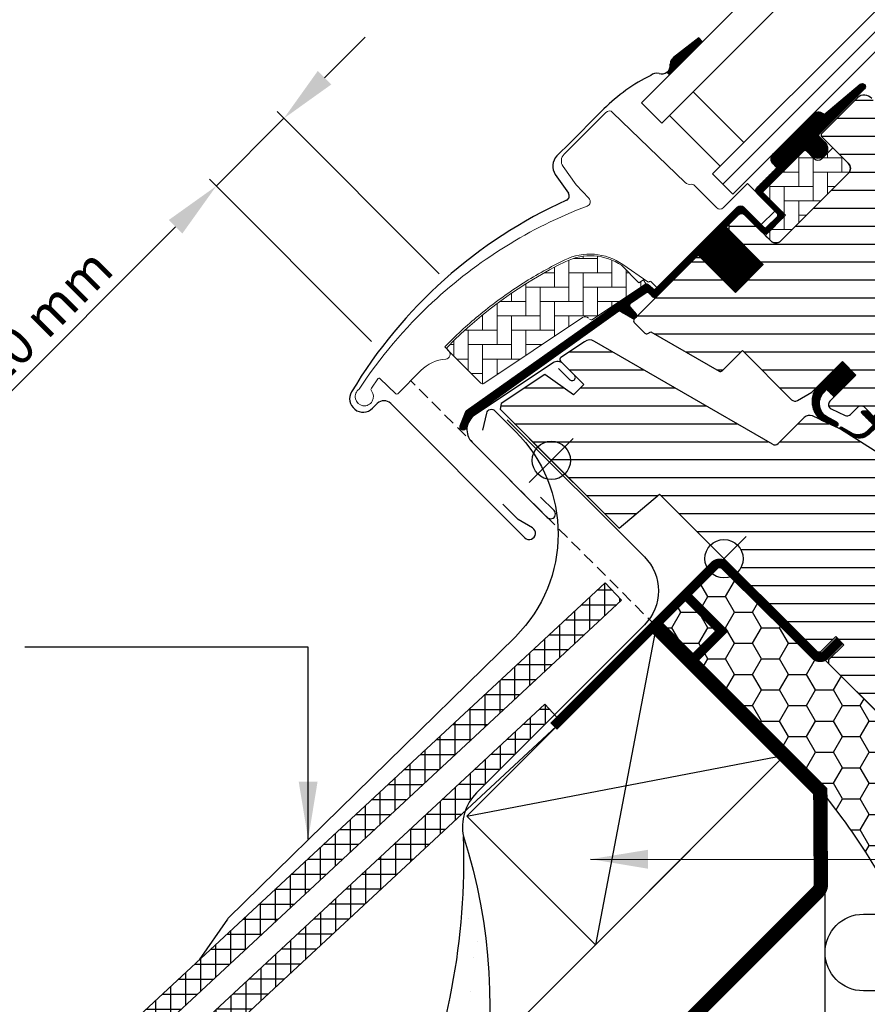
# Model space of a CAD drawing. Extents: x -665 to 2296, y 20 to 1465.
# Drawn here: x 503 to 680, y 607 to 812 of the extents above; entities that cross this region are included whole.
import ezdxf

# ---------------------------------------------------------------- set-up
doc = ezdxf.new("R2010")
doc.units = 0
doc.header["$LTSCALE"] = 10
doc.header["$MEASUREMENT"] = 0
doc.linetypes.add('DASHED', pattern=[0.75, 0.5, -0.25])
doc.linetypes.add('HIDDEN', pattern=[0.375, 0.25, -0.125])
doc.layers.get('0').update_dxf_attribs({"linetype": 'CONTINUOUS'})
doc.layers.get('DEFPOINTS').update_dxf_attribs({"linetype": 'CONTINUOUS'})
for name, color, linetype in [('C13', 6, 'CONTINUOUS'), ('RAMMER', 7, 'CONTINUOUS'), ('VELUX_BFX', 1, 'CONTINUOUS'), ('VELUX_FLASHING', 1, 'CONTINUOUS'), ('VELUX_GASKET', 1, 'CONTINUOUS'), ('VELUX_HATCH', 250, 'CONTINUOUS'), ('VELUX_INFO', 7, 'CONTINUOUS'), ('VELUX_INSULATION', 1, 'CONTINUOUS'), ('VELUX_INSULATIONFRAME_BDX', 1, 'CONTINUOUS'), ('VELUX_ROOFCONSTRUCTION', 7, 'CONTINUOUS'), ('VELUX_ROOFINGMATERIAL', 250, 'CONTINUOUS'), ('VELUX_ROOFWINDOW', 1, 'CONTINUOUS'), ('VELUX_RUDE_57', 1, 'CONTINUOUS'), ('VELUX_RUDE_59', 1, 'CONTINUOUS'), ('VELUX_TEXT_TRANSLATION', 7, 'CONTINUOUS'), ('VELUX_UNDERROOF', 250, 'DASHED')]:
    doc.layers.add(name, color=color, linetype=linetype)
doc.layers.get('0').off()
doc.styles.add('Verdana', font='verdana.ttf')
doc.dimstyles.new('VERDANA', dxfattribs={"dimtxt": 8, "dimasz": 12, "dimexe": 2, "dimexo": 0, "dimgap": 2, "dimtad": 1, "dimdec": 0, "dimzin": 0, "dimdsep": 46, "dimtxsty": 'Verdana', "dimcen": 0.09, "dimclrd": 256, "dimclre": 256, "dimclrt": 256, "dimadec": 0, "dimazin": 0, "dimtfac": 1, "dimtdec": 0, "dimtix": 1, "dimtmove": 0, "dimatfit": 3, "dimfxl": 0, "dimtolj": 1, "dimtzin": 0, "dimarcsym": 0})
pattern_1 = [(360, (-753.4054551833057, 1260.666475934242), (1.577042244220512e-15, 3.75), [])]
pattern_2 = [(270, (-938.0983221099272, 1207.409003833237), (0.125, -7.153438481136348e-17), [])]
pattern_3 = [(90, (-753.4054551833057, 1260.666475934242), (-3.000000000000009, 2.999999999999991), [9.000000000000002, -3.000000000000001]), (180, (-753.4054551833059, 1263.666475934511), (-3.000000000000009, 2.999999999999991), [9, -3])]

# ---------------------------------------------------------------- blocks, each defined once
blk = doc.blocks.new('V21BDX_A-A')
at = {"layer": 'VELUX_HATCH'}
h = blk.add_hatch(dxfattribs=at)
h.set_pattern_fill('HONEY', color=1, scale=30, style=0)
h.set_pattern_definition([(0, (55.9664870956899, 6.845178626429743), (5.625, 3.24759525), [3.75, -7.5]), (120, (55.9664870956899, 6.845178626429743), (-5.624999987709674, 3.247595271287468), [3.749999999999998, -7.499999999999996]), (59.99999999999999, (55.9664870956899, 6.845178626429743), (1.229032625671422e-08, 6.495190521287468), [-7.5, 3.75])])
edge = h.paths.add_edge_path()
edge.add_line((685.2139177030904, 665.4931890780972), (691.9314321243623, 672.210703499369))
edge.add_arc((599.8790765530248, 588.6294153790639), 124.3361085529116, 13.059162253369891, 42.238680643243924, ccw=False)
edge.add_arc((720.0335876145696, 616.4652160712288), 1.00000000000003, -90, 15.000000000000796, ccw=False)
edge.add_line((720.0335876145696, 615.4652160712287), (692.1527388604206, 615.4652160712285))
edge.add_arc((692.1527388604216, 616.4652160712283), 0.9999999999997726, 191.9411164736704, 269.9999999999479, ccw=False)
edge.add_arc((567.9411236798483, 567.084879014185), 132.6818046509234, 21.75334806701805, 39.23000396380474)
edge.add_line((670.7182286887655, 650.9975000637733), (635.8578643762694, 685.8578643762694))
edge.add_line((635.8578643762694, 685.8578643762694), (650.0000000000005, 700.0000000000005))
edge.add_line((650.0000000000005, 700.0000000000005), (684.5068109219037, 665.4931890780972))
edge.add_arc((684.860364312497, 665.8467424686905), 0.5000000000000844, 225, 315)
at = {"layer": 'VELUX_INSULATIONFRAME_BDX', "color": 1}
blk.add_lwpolyline([(685.2139177030904, 665.4931890780972), (691.9314321243623, 672.210703499369, -0.1280121210497441), (720.9995134408587, 616.7240351163314, -0.4931454260313082), (720.0335876145696, 615.4652160712287), (692.1527388604206, 615.4652160712285, -0.354407745442322), (691.1743781030639, 616.2583097434804, 0.07640445223161864), (670.7182286887655, 650.9975000637733), (635.8578643762694, 685.8578643762694), (650.0000000000005, 700.0000000000005), (684.5068109219037, 665.4931890780972, 0.414213562373142)], format="xyb", close=True, dxfattribs=at)
blk = doc.blocks.new('*D12')
at = {"layer": 'DEFPOINTS', "color": 0, "transparency": 16777216}
for p in [(543.9578602732206, 777.7578602732149), (590.5323193060314, 759.4676806939693), (576.390175473816, 745.325545072609)]:
    blk.add_point(p, dxfattribs=at)
at = {"layer": 'VELUX_INFO', "lineweight": -2, "transparency": 16777216}
for p, q in [((566.5852813742506, 800.3852813742376), (575.0705627484906, 808.8705627484749)), ((590.5323193060314, 759.4676806939693), (556.6857864376378, 793.3142135623738)), ((558.1000000000106, 791.9000000000004), (543.9578602732206, 777.7578602732149)), ((576.390175473816, 745.325545072609), (542.5436467108477, 779.1720738355882)), ((535.4725788989806, 769.2725788989776), (497.5531587042918, 731.353158704301))]:
    blk.add_line(p, q, dxfattribs=at)
at = {"layer": 'VELUX_INFO', "transparency": 16777216}
for points in [[(565.1710678118777, 801.7994949366109), (567.9994949366235, 798.9710678118643), (558.1000000000106, 791.9000000000004)], [(534.0583653366077, 770.6867924613509), (536.8867924613535, 767.8583653366043), (543.9578602732206, 777.7578602732149)]]:
    blk.add_solid(points, dxfattribs=at)
at = {"layer": 'VELUX_INFO', "transparency": 16777216, "insert": (507.8468098721925, 750.367635211156), "char_height": 8, "attachment_point": 5, "rotation": 44.99999999999079, "style": 'Verdana'}
blk.add_mtext('\\A1;20 mm', dxfattribs=at)
blk = doc.blocks.new('lk-sadjglksadrjy')
at = {"layer": 'VELUX_RUDE_57'}
for points in [[(310.7229771401442, 863.5136260336221), (383.0294626322373, 935.8201115257139), (378.7868219451177, 940.062752212833), (306.4803364530255, 867.7562667207408)], [(323.4508992015026, 850.785703972264), (395.757384693595, 923.0921894643557), (393.6360643500354, 925.2135098079157), (321.3295788579424, 852.907024315824)], [(325.5728896346791, 848.6637135390874), (397.8746010592729, 920.9749730986782), (395.757384693595, 923.0921894643557), (323.4508992015026, 850.785703972264)], [(303.6165524487526, 856.4779151012826), (238.03239849427, 790.8937611467995), (233.7897578071506, 795.1364018339191), (299.3739117616331, 860.720555788402)], [(316.3676822086848, 843.7267853413505), (250.7603205556279, 778.1658390854418), (248.6390002120681, 780.2871594290013), (314.2231541665508, 845.8713133834844)], [(318.4643847235315, 841.6300828265039), (252.8775369213056, 776.0486227197639), (250.7603205556279, 778.1658390854418), (316.3676822086848, 843.7267853413505)]]:
    blk.add_lwpolyline(points, dxfattribs=at)
for points in [[(376.4844718846291, 929.2751207781057), (387.0910736024266, 918.6685190603084), (392.0408210707315, 923.6182665286133), (381.434219352934, 934.2248682464106)], [(244.5773892418779, 797.4387518944077), (255.1839909596754, 786.83215017661), (250.2342434913705, 781.8824027083056), (239.627641773573, 792.4890044261028)]]:
    blk.add_lwpolyline(points, close=True, dxfattribs=at)
blk = doc.blocks.new('V22 GGL A-A')
at = {"layer": 'VELUX_GASKET'}
h = blk.add_hatch(dxfattribs=at)
h.set_pattern_fill('ANSI31', color=1, angle=225, style=0)
h.set_pattern_definition([(270, (-941.7340411828346, 1072.337889934713), (0.125, -7.153438481136348e-17), [])])
h.paths.add_polyline_path([(639.4541427613708, 804.5771711753082, 0.2460321235245414), (638.7665360093174, 803.054935774453, -0.2472938309865265), (638.0721758826367, 801.5274450624665), (638.5894550853388, 800.9487256968159), (645.4769556960568, 807.8362263075337), (644.7625088132202, 808.7314727027615)])
h = blk.add_hatch(dxfattribs=at)
h.set_pattern_fill('ANSI31', color=1, angle=225, style=0)
h.set_pattern_definition(pattern_2)
edge = h.paths.add_edge_path()
edge.add_line((670.1508148495868, 788.8551448941853), (669.9039604545549, 788.6053167224773))
edge.add_arc((670.0539604545547, 788.3455091013421), 0.2999999999997398, 119.9999999999986, 225.0000000000461)
edge.add_line((669.8418284201991, 788.1333770669862), (671.0364267402992, 786.9387787468872))
edge.add_arc((669.6222131779268, 785.5245651845134), 2.000000000000016, -134.99999999997237, 45.000000000027626, ccw=False)
edge.add_line((668.2079996155544, 784.1103516221397), (667.005918087538, 785.3124331501558))
edge.add_arc((666.7937862738805, 785.1433774973046), 0.2712558204473275, 38.55263157005376, 141.4479137047342)
edge.add_line((666.5816528513569, 785.3124311313236), (657.9195956669048, 776.6503739468731))
edge.add_line((657.9195956669048, 776.6503739468731), (662.1632366072001, 772.4067330065777))
edge.add_arc((661.4551300487609, 771.7006276923157), 0.9999998064668256, -44.99997112556639, 44.918921081907, ccw=False)
edge.add_line((662.1622370494479, 770.9935214043271), (659.3338094610865, 768.1650938159655))
edge.add_arc((658.6267038810852, 768.8721973231025), 0.9999968355321754, 224.9999160192208, 315.0000839807792, ccw=False)
edge.add_line((657.9195983010839, 768.1650938159655), (654.0305110256311, 772.0541810914178))
edge.add_arc((653.6769569185411, 771.7006256688711), 0.5000019434485931, 45.00010658903203, 134.9998934108943)
edge.add_line((653.3234028114516, 772.0541810914183), (650.4242633480012, 769.1550416279674))
edge.add_line((650.4242633480012, 769.1550416279674), (658.2024378989063, 761.3768670770619))
edge.add_line((658.2024378989063, 761.3768670770619), (652.4041642403611, 755.5785934185169))
edge.add_line((652.4041642403611, 755.5785934185169), (644.6259896894562, 763.3567679694215))
edge.add_line((644.6259896894562, 763.3567679694215), (635.8578643762703, 754.5886435076027))
edge.add_arc((635.504310985677, 754.942196898196), 0.5000000000000844, 225, 315, ccw=False)
edge.add_line((635.1507575950836, 754.5886435076027), (634.3487506833226, 755.3906514013838))
edge.add_arc((633.9951972246095, 755.0370998055046), 0.4999987791152876, 44.99984905705601, 123.7002097415381)
edge.add_line((633.717774165533, 755.4530748352954), (630.4591958412693, 753.2798726905962))
edge.add_arc((630.7366148236962, 752.86389532568), 0.4999984599310248, 123.699672624545, 221.0000901793485)
edge.add_line((630.3592617121828, 752.5358662276344), (631.6558054565885, 751.0443643329081))
edge.add_arc((631.2784486117084, 750.7163353618021), 0.5000011942613081, -44.999971296580725, 40.99979853126479, ccw=False)
edge.add_line((631.6320030238917, 750.3627813038584), (631.4781815148062, 750.2089597947725))
edge.add_arc((631.1246278255592, 750.562514788687), 0.5000013449003535, 239.9999519974428, 314.9998942850721, ccw=False)
edge.add_line((630.8746267903289, 750.1295011315283), (628.3890519608026, 751.5645473226746))
edge.add_arc((628.1390509875013, 751.1315414446765), 0.4999945770030934, 59.99951242473192, 123.7003925554412)
edge.add_line((627.8616289327153, 751.5475120933415), (597.0533475539085, 729.513283295274))
edge.add_line((597.0533475539085, 729.513283295274), (596.131864174946, 727.2350568827896))
edge.add_arc((595.5325761731992, 727.4869094520853), 0.6500583248436358, 158.7507557896568, 337.20527410429577, ccw=False)
edge.add_line((594.9267135911236, 727.722507324188), (596.1852883755037, 730.8341461484752))
edge.add_line((596.1852883755037, 730.8341461484752), (633.5632572334471, 757.2732115129297))
edge.add_arc((633.8406793299858, 756.8572269329247), 0.5000061904115723, 49.00025894712587, 123.6995107763546, ccw=False)
edge.add_line((634.1687112002846, 757.2345878775363), (635.5043119023699, 756.0735673245181))
edge.add_line((635.5043119023699, 756.0735673245181), (652.7582709104117, 773.327527238398))
edge.add_arc((653.4648232573012, 772.6198663565925), 1.00000007126637, 45.00004711212699, 134.9550885553635, ccw=False)
edge.add_line((654.1719295074536, 773.3269737695987), (658.2731497739956, 769.2257535030562))
edge.add_arc((658.6267038810854, 769.5793099041257), 0.50000263537034, 225.0001858766744, 314.9998141233256)
edge.add_line((658.9802579881753, 769.2257535030562), (661.1015773623569, 771.3470728772386))
edge.add_arc((660.7446397253411, 771.7020267851051), 0.5033852932179455, 315.1596577661085, 404.6150828093785)
edge.add_line((661.1029701081029, 772.0555746463883), (656.9429102068616, 776.2156345476296))
edge.add_arc((657.5334543869791, 776.8636058323522), 0.8767036069822028, 136.9810421101895, 227.6547716393605, ccw=False)
edge.add_line((656.8924718290477, 777.4617283740804), (661.0330691541913, 781.6023259166063))
edge.add_line((661.0330691541913, 781.6023259166063), (660.029982568371, 782.6054125024266))
edge.add_arc((661.3247575780518, 783.3769539586226), 1.507222128394854, 133.5213278575588, 210.79022520567, ccw=False)
edge.add_line((660.2868474297074, 784.4698679846497), (668.6078875902253, 792.7902246052199))
edge.add_arc((669.6693243522466, 791.810175156341), 1.444695442651518, 48.19455517143268, 137.2829845300031, ccw=False)
edge.add_line((670.6323631162056, 792.887069422799), (670.869081673457, 792.6503508655478))
edge.add_line((670.869081673457, 792.6503508655478), (678.4565095786988, 798.9956860340872))
edge.add_arc((678.8735005979216, 798.4970694580593), 0.6500000000017079, -45.000000000021316, 129.9056026087778, ccw=False)
edge.add_line((679.3331200056939, 798.0374500502867), (670.1508148495868, 788.8551448941853))
h = blk.add_hatch(dxfattribs=at)
h.set_pattern_fill('ANSI31', color=1, angle=225, style=0)
h.set_pattern_definition([(270, (-753.4054551833057, 1260.666475934242), (0.125, -7.153438481136348e-17), [])])
edge = h.paths.add_edge_path()
edge.add_line((671.0303482006357, 734.8754549104738), (671.4156233482731, 735.3461683784135))
edge.add_line((671.4156233482731, 735.3461683784135), (673.0068911745493, 733.7549144298164))
edge.add_line((673.0068911745493, 733.7549144298164), (677.5418077806244, 738.2898310358919))
edge.add_line((677.5418077806244, 738.2898310358919), (674.713380192263, 741.1182586242535))
edge.add_line((674.713380192263, 741.1182586242535), (669.5323117401936, 735.937188855095))
edge.add_arc((673.29852412697, 732.8171218229079), 4.890723262223016, 140.3604162157357, 233.0029647162165)
edge.add_line((670.3554155050192, 728.9110642622659), (673.2114103799247, 727.5976406173604))
edge.add_arc((673.3745878206889, 728.050154296258), 0.4810358684794921, 250.1705831955032, 423.4193349562159)
edge.add_line((673.589830842315, 728.480347216243), (671.3842354492085, 729.649997162076))
edge.add_arc((673.273586546082, 732.4026630522968), 3.338684931292868, 132.2133609676401, 235.5354105559075, ccw=False)
h = blk.add_hatch(dxfattribs=at)
h.set_pattern_fill('ANSI31', color=1, angle=225, style=0)
h.set_pattern_definition(pattern_2)
edge = h.paths.add_edge_path()
edge.add_line((680.2121265574863, 726.9005777423308), (681.192738163651, 727.9213568130926))
edge.add_line((681.192738163651, 727.9213568130926), (678.7792301155991, 730.3348648611445))
edge.add_arc((678.9913628363972, 730.5469929475051), 0.2999976937514954, 90.00134761016932, 224.9993741262394, ccw=False)
edge.add_line((678.9913557803811, 730.8469906411738), (680.1056018103131, 730.8470229921727))
edge.add_line((680.1056018103131, 730.8470229921727), (681.2541299386512, 729.6984948638346))
edge.add_line((681.2541299386512, 729.6984948638346), (686.2745782395723, 734.7189431647553))
edge.add_line((686.2745782395723, 734.7189431647553), (688.5373199645255, 732.4562014398016))
edge.add_line((688.5373199645255, 732.4562014398016), (683.5168716636047, 727.435753138881))
edge.add_line((683.5168716636047, 727.435753138881), (684.7189531252407, 726.2336716772452))
edge.add_line((684.7189531252407, 726.2336716772452), (684.7189208565596, 725.1194255649953))
edge.add_arc((684.4189230896012, 725.1194327979499), 0.2999977670456202, 225.0006819003745, 359.9986185971334, ccw=False)
edge.add_line((684.2067951588483, 724.9072998178954), (681.7584235886002, 727.3556713881435))
edge.add_line((681.7584235886002, 727.3556713881435), (680.2407923787132, 725.91778622942))
edge.add_arc((678.2092147667254, 728.1252038171201), 3.000000000002967, 238.674100739638, 312.62464563273954, ccw=False)
edge.add_line((676.6494988740278, 725.5625320991498), (674.3660782411109, 727.0172305371361))
edge.add_arc((674.50779051198, 727.2401079154175), 0.2641149247287392, 62.728927129672115, 237.5505482643427, ccw=False)
edge.add_line((674.6288081967364, 727.4748661174908), (676.4449930770875, 726.3694836363475))
edge.add_arc((678.0047089697857, 728.9321553543142), 3.000000000000348, 238.6741007395919, 317.3753543673286)
at = {"layer": 'VELUX_HATCH'}
h = blk.add_hatch(dxfattribs=at)
h.set_pattern_fill('ANSI31', color=1, scale=30, angle=315, style=0)
h.set_pattern_definition(pattern_1)
edge = h.paths.add_edge_path()
edge.add_line((677.8723562938724, 796.1788738600158), (670.4353868234432, 788.7419043895866))
edge.add_arc((670.7889390514359, 788.388350282497), 0.4999996845584679, 134.9998477395613, 225.0001522604387)
edge.add_line((670.4353868234432, 788.0347961754073), (675.9508208841662, 782.5193621146846))
edge.add_arc((674.8902047703649, 781.4587024275253), 1.499968503942594, -45.001344185606115, 45.00117691886618, ccw=False)
edge.add_line((675.9508177877192, 780.3980396440552), (661.8793948174475, 766.326616673784))
edge.add_arc((660.8187351303565, 767.3872736320662), 1.499997384988619, 224.9999262961391, 315.00007370386095, ccw=False)
edge.add_line((659.7580754432654, 766.326616673784), (654.384062498543, 771.7006296185068))
edge.add_arc((653.6769569185465, 770.9935188876686), 1.000001943462484, 45.00020868199815, 135.0000047614223)
edge.add_line((652.969848704362, 771.7006269843282), (650.98995044618, 769.7207287261467))
edge.add_line((650.98995044618, 769.7207287261467), (650.9899478120021, 768.5893571639663))
edge.add_line((650.9899478120021, 768.5893571639663), (658.2024378989063, 761.3768670770619))
edge.add_line((658.2024378989063, 761.3768670770619), (652.4041642403611, 755.5785934185169))
edge.add_line((652.4041642403611, 755.5785934185169), (645.1916741534569, 762.7910835054208))
edge.add_line((645.1916741534569, 762.7910835054208), (644.0603025912765, 762.7910808712431))
edge.add_line((644.0603025912765, 762.7910808712431), (631.2616705198279, 749.9924487997941))
edge.add_arc((631.6152217050131, 749.6388960097877), 0.4999980158632829, 134.9998699632759, 225.0003434800706)
edge.add_line((631.2616718369168, 749.2853419027033), (633.4652539568579, 747.0817597827622))
edge.add_arc((633.8188060164725, 747.4353106861932), 0.499997300167393, 224.9999063157031, 300.0001826808208)
edge.add_line((634.0688060471573, 747.002301119518), (634.7145958651092, 747.3751479465136))
edge.add_line((634.7145958651092, 747.3751479465136), (648.9958947981654, 739.1183801256989))
edge.add_arc((649.2461554154696, 739.5512381994566), 0.4999964885784282, 239.9652767614378, 315.0002186130548)
edge.add_line((649.5997076720901, 739.1976886407956), (653.8537313379084, 743.4517123066134))
edge.add_line((653.8537313379084, 743.4517123066134), (664.1308794648994, 733.1745641796224))
edge.add_arc((664.8379865933584, 733.8816718618117), 1.000000882663961, 225.0000224339383, 299.9999064797964)
edge.add_line((665.3379856211311, 733.0156448775006), (668.3494200940831, 734.7542972089841))
edge.add_line((668.3494200940831, 734.7542972089841), (674.7133808508074, 741.1182579657088))
edge.add_line((674.7133808508074, 741.1182579657088), (677.5418077806244, 738.2898310358919))
edge.add_line((677.5418077806244, 738.2898310358919), (672.1169894442, 732.8650126994671))
edge.add_arc((672.8240956655148, 732.1579075247442), 0.9999984681698058, 135.0000424019357, 245.000144848713)
edge.add_line((672.4014803423763, 731.2516000576061), (675.2948965601443, 729.9023758806484))
edge.add_arc((675.71751459281, 730.8086850067563), 1.000001116799707, 245.0000443198642, 314.9999940552505)
edge.add_line((676.4246220903269, 730.1015773625068), (677.9307186484393, 731.6076739206196))
edge.add_arc((678.6378242284409, 730.9005673025822), 0.9999990352703559, 44.99994200359282, 134.9999579447314, ccw=False)
edge.add_line((679.3449310432129, 731.6076726858487), (680.5470125408629, 730.4055911881983))
edge.add_arc((681.2541193196212, 731.1126993388485), 1.000000966640517, 225.0000555810971, 315.0000607287774)
edge.add_line((681.9612275338006, 730.4055926236197), (686.2745781572542, 734.7189432470732))
edge.add_line((686.2745781572542, 734.7189432470732), (688.5373199645255, 732.4562014398016))
edge.add_line((688.5373199645255, 732.4562014398016), (684.2235861721392, 728.1424676474153))
edge.add_arc((684.9310759678026, 727.4357427055829), 1.000000977187405, 135.0309874384893, 224.9999351019302)
edge.add_line((684.2239676947106, 726.728636034351), (684.7189425885285, 726.2336611405331))
edge.add_arc((685.4202238113975, 727.0780898139851), 1.097658935232871, 230.2910427926857, 249.441557948108)
edge.add_line((685.0347670343947, 726.050335849673), (690.8213255154153, 723.9442034996619))
edge.add_arc((691.3343563908389, 725.3537379255013), 1.499995992249435, 249.9999174356881, 315.0000019461387)
edge.add_line((692.395013764738, 724.2930806236559), (712.1546838736081, 744.052750732526))
edge.add_arc((711.0940259988062, 745.1134130537927), 1.499999895711385, 314.9998799032474, 404.999977801264)
edge.add_line((712.154686507786, 746.174072740886), (709.3262592486965, 749.002499999975))
edge.add_arc((710.0333652610451, 749.7096068970675), 0.9999995383075275, 134.9998574336526, 225.0000358447352, ccw=False)
edge.add_line((709.3262605657858, 750.4167151112451), (713.0381387824964, 754.1285933279555))
edge.add_arc((711.9774825724455, 755.1892549239537), 1.499998205713917, 314.9998545281374, 399.0000666548418)
edge.add_line((713.1431990220328, 756.1332357374804), (680.8408642016161, 796.0232993054501))
edge.add_arc((679.2865701417186, 794.7646558972856), 2.000003313384439, 39.00001993856419, 134.999916644452)
at = {"layer": 'VELUX_HATCH', "linetype": 'Continuous', "lineweight": 0}
h = blk.add_hatch(dxfattribs=at)
h.set_pattern_fill('AR-HBONE', color=1, scale=0.75, angle=405.0000000000002, style=0)
h.set_pattern_definition(pattern_3)
edge = h.paths.add_edge_path()
edge.add_line((675.950842671069, 782.5193403282292), (672.6981295138178, 785.7720534850337))
edge.add_line((672.6981295138178, 785.7720534850337), (670.329321957001, 783.4032472263398))
edge.add_arc((669.6222151758144, 784.1103540075263), 1.000000000000008, 225, 315, ccw=False)
edge.add_line((668.9151083946279, 783.4032472263398), (667.2887617019537, 785.0295895357403))
edge.add_arc((666.9352077060115, 784.6909585582556), 0.4895624239654967, 43.76493484826824, 136.2342113734877)
edge.add_line((666.5816587561305, 785.0295948040962), (658.0610165974599, 776.5089530163177))
edge.add_line((658.0610165974599, 776.5089530163177), (662.8693426294494, 771.7006269843282))
edge.add_line((662.8693426294494, 771.7006269843282), (658.6267038810852, 767.457988235964))
edge.add_line((658.6267038810852, 767.457988235964), (659.7580768076689, 766.3266153093782))
edge.add_arc((660.8187351303562, 767.3872736320643), 1.499997384987458, 224.9999999999662, 315.0000000000583)
edge.add_line((661.879393453044, 766.3266153093787), (675.9508177877192, 780.3980396440552))
edge.add_arc((674.8902081076624, 781.4587010451228), 1.49996516664384, 314.9986030094619, 405.0012718500541)
h = blk.add_hatch(dxfattribs=at)
h.set_pattern_fill('AR-HBONE', color=1, scale=0.75, angle=405.0000000000002, style=0)
h.set_pattern_definition(pattern_3)
edge = h.paths.add_edge_path()
edge.add_arc((622.2822027323645, 750.3452142656065), 0.5000000000001648, 224.9999999999908, 303.6999999999877)
edge.add_line((622.5596249460884, 749.9292372045411), (633.7102535872518, 757.3657804802388))
edge.add_line((633.7102535872518, 757.3657804802388), (633.1554087658524, 758.1977355622416))
edge.add_line((633.1554087658524, 758.1977355622416), (632.2485574169566, 757.5929401399112))
edge.add_line((632.2485574169566, 757.5929401399112), (628.6168560156239, 761.2246415360805))
edge.add_arc((622.0997152958727, 751.507806823121), 11.70000000000063, 56.15000000000128, 116.1262820296517)
edge.add_arc((656.6892907404825, 680.9835998402621), 90.24999999999731, 116.1262820296499, 135.5001345632165)
edge.add_arc((592.6749151884302, 743.8900559690269), 0.5000000000005944, 135.5001345631498, 224.9999999999355)
edge.add_line((592.3213617978361, 743.5365025784336), (599.2128046499097, 736.6450597263602))
edge.add_arc((599.5663580405032, 736.998613116953), 0.4999999999999237, 224.9999999999447, 303.6999999999553)
edge.add_line((599.8437802542269, 736.5826360558876), (620.4547573170366, 750.328449032057))
edge.add_arc((621.0096017444847, 749.4964949099268), 0.9999999999998411, 45.00000000000921, 123.70000000001119, ccw=False)
at = {"layer": 'VELUX_HATCH'}
h = blk.add_hatch(dxfattribs=at)
h.set_pattern_fill('ANSI31', color=1, scale=30, angle=315, style=0)
h.set_pattern_definition(pattern_1)
h.paths.add_polyline_path([(691.2243251197979, 681.8273563009179), (686.2745781572542, 686.7771032634614), (695.1134123952509, 695.6159375014577), (703.598692526157, 687.1306573705515), (708.176909750721, 691.7088745951155, 0.3678426907096496), (708.3269261896396, 693.6666589287192), (708.2309657181142, 693.7732298693572), (683.7241683038276, 720.990786139319), (683.7019180605364, 721.015496704892), (683.6639463842064, 721.0576725293608), (683.6258107302936, 721.100022868125), (683.5875752175491, 721.1424884799612), (683.543464349382, 721.1705944732339), (683.4154024672705, 721.2521789181496), (674.3660782411105, 727.0172305371366, -0.0004409704813522966), (674.3656853324142, 727.0174808474203), (674.3057939900184, 727.055635815881), (668.4527977524019, 729.7849341811811, 0.3101758229037896), (666.7582112681255, 729.4861327815743), (661.3306591199678, 724.0585806334166, -0.3412996353189691), (660.1131015630683, 723.8982855529202), (622.9481848947189, 745.3554591120705, 0.3167982746079245), (620.8384960750925, 745.2873162191067), (615.9007918938173, 741.9942793645732, 0.4635868035561266), (615.8266100830272, 741.2444575707882), (620.7257795971059, 736.3452880567097), (618.6044593997431, 734.2239678593469), (612.5689864881833, 738.4500513750068), (603.4736141626074, 732.3841966371656), (603.2381242607246, 731.2055266374659), (628.0796901414656, 706.3639607567247), (636.5383663913385, 713.4616336086619), (647.171572875254, 702.8284271247467, -1), (652.8284271247467, 697.1715728752542), (654.5961940777131, 695.403805922288), (669.4454363772634, 680.5545636227375), (670.1525438917395, 680.5545629230342), (673.3345243112606, 683.7365433425553), (675.0315803374417, 682.0394873163741), (671.8495999179206, 678.857506896853), (671.8495993005351, 678.150400699466), (683.4461505688926, 666.5538494311081), (686.2745779926183, 666.5538492664718), (689.0142770806051, 669.2935483544588)])
at = {"color": 1, "linetype": 'Continuous', "lineweight": 0}
blk.add_arc((673.9665485737346, 795.0450566777367), 0.06832219834828536, 75.30496487802544, 92.43400303480139, dxfattribs=at)
at = {"layer": 'C13', "color": 1}
for p, q in [((645.4038059222876, 704.5961940777133), (654.5961940777129, 695.403805922288)), ((645.4038059222876, 695.403805922288), (654.5961940777129, 704.5961940777129))]:
    blk.add_line(p, q, dxfattribs=at)
blk.add_circle((650.0000000000002, 700.0000000000005), 4, dxfattribs=at)
at = {"layer": 'VELUX_FLASHING', "color": 1}
for p, q in [((644.7625088132199, 808.7314727027615), (639.4541427613706, 804.5771711753082)), ((624.9330643835588, 793.8684257714972), (624.013825812468, 792.9491872004064)), ((624.013825812468, 792.9491872004064), (617.9327072877443, 786.8680686756825)), ((617.9327072877443, 786.8680686756825), (615.1042796993827, 784.0396410873209)), ((614.7681427774401, 780.1975923289847), (617.5056477597625, 776.2880335389568)), ((614.3101117366118, 740.8847346258194), (597.9291004393162, 729.959959506335)), ((618.7611384980846, 738.309929155731), (616.3923301952686, 740.678737458547)), ((615.4554141493138, 739.7064654750475), (617.8065444833578, 737.3553351410037)), ((576.6023143553132, 731.3955430697997), (577.5922634844042, 732.3854921988905)), ((580.4206937069434, 732.3854895647128), (608.422122090202, 704.384061181454)), ((597.3733428752284, 724.3423865095133), (613.0890255036563, 708.6267038810856)), ((607.0079069789324, 708.2024405330844), (603.8259279176591, 711.384419594358)), ((614.5032392978371, 710.0409176752664), (611.6748117094755, 712.8693452636276)), ((610.00554757862, 706.4208234408111), (607.0079069789324, 708.2024405330844))]:
    blk.add_line(p, q, dxfattribs=at)
for centre, radius, start, end in [((640.5634948947675, 803.1596507007089), 1.800007347701769, 128.0467488400554, 183.3350201884992), ((636.9695844591256, 802.9502212756479), 1.79999999999868, 252.6855609149946, 3.335077731569), ((650.8838941788847, 767.9175884322967), 36.70002078571059, 116.1667645704163, 134.9999916720869), ((635.8981687536402, 799.5133522924152), 1.800000003038732, 72.68556091499461, 131.7439222520725), ((617.2256037044813, 781.9183200994762), 3.000003044677745, 135.0000407472069, 214.9999234120319), ((658.5559920523569, 683.1001479296415), 100.6388981949411, 114.3269907937641, 149.0788531126634), ((616.6864914999023, 775.7144603765155), 1.000001575369349, 294.3270332069388, 34.99970780447791), ((615.2256049500743, 739.5120099075843), 1.650000295741857, 45.00005661600314, 123.6999893183201), ((618.2838421493057, 737.8326314897827), 0.6749999010941852, 224.9999209420936, 45.00007905788337), ((574.6224151466938, 733.3754397031394), 2.799998491964122, 149.0788258302715, 315.000037262688), ((579.0064772785822, 730.9712725439886), 2.000004471983148, 45.00001199951127, 134.9998812788981), ((599.9542842097717, 726.9233264922059), 3.650001283097907, 123.7000169502542, 224.9999849947291), ((613.7961331193505, 709.3338100595715), 1.000000163913403, 224.9999417726519, 45.00005822734811), ((609.3413600628073, 705.3033012866308), 1.300000315863451, 225.0000664611481, 59.27531333357659)]:
    blk.add_arc(centre, radius, start, end, dxfattribs=at)
at = {"layer": 'VELUX_GASKET', "color": 1}
for p, q in [((644.7625088132199, 808.7314727027615), (645.4769556960571, 807.8362263075337)), ((638.0721758826369, 801.5274450624665), (638.5894550853391, 800.9487256968155))]:
    blk.add_line(p, q, dxfattribs=at)
blk.add_lwpolyline([(671.0303482006357, 734.8754549104738), (671.4156233482731, 735.3461683784135), (673.0068911745493, 733.7549144298164), (677.5418077806244, 738.2898310358919), (674.713380192263, 741.1182586242535), (669.5323117401936, 735.937188855095, 0.4277875719589807), (670.3554155050192, 728.9110642622659), (673.2114103799247, 727.5976406173604, 0.9427540299115765), (673.589830842315, 728.480347216243), (671.3842354492085, 729.649997162076, -0.4840760508220773), (671.0303464384458, 734.8754531545769)], format="xyb", dxfattribs=at)
blk.add_lwpolyline([(680.2121265574863, 726.9005777423308), (681.192738163651, 727.9213568130926), (678.7792301155991, 730.3348648611445, -0.6681661825758205), (678.9913557803811, 730.8469906411738), (680.1056018103131, 730.8470229921727), (681.2541299386512, 729.6984948638346), (686.2745782395723, 734.7189431647553), (688.5373199645255, 732.4562014398016), (683.5168716636047, 727.435753138881), (684.7189531252407, 726.2336716772452), (684.7189208565596, 725.1194255649953, -0.6681656156983148), (684.2067951588483, 724.9072998178954), (681.7584235886002, 727.3556713881435), (680.2407923787132, 725.91778622942, -0.3343553898056335), (676.6494988740278, 725.5625320991498), (674.3660782411109, 727.0172305371361, -0.9558012653434534), (674.6288081967364, 727.4748661174908), (676.4449930770875, 726.3694836363475, 0.3575658129816393)], format="xyb", close=True, dxfattribs=at)
at = {"layer": 'VELUX_HATCH', "color": 1, "linetype": 'Continuous', "lineweight": 0}
for points in [[(616.7793076177065, 762.3695612518254, 0.0275526144456598), (608.0765427413619, 757.5045962651825, 0.02859456310779315), (599.6662485347658, 751.4749559007587, 0.02656189233039595), (592.5168420696828, 745.0473224176812), (591.668314056592, 744.1987944045909), (592.5168405608251, 743.350267584256, -0.6387437587997195), (591.892148771765, 741.6465627050015, 0.1794211721370794), (586.7185649550956, 739.2490482533744), (581.8951496103164, 734.4256329085952, -0.4059732798838918), (581.4760686807324, 734.4205734266252), (579.8163087637763, 735.9956261798256), (578.1561081809841, 737.5710971091316, 0.4623753772020391), (577.705765545079, 737.5282589846533), (576.358626622577, 735.5998258358836, 0.331485681556959), (576.3840272584494, 735.0030315483045, -2.543547129005954), (573.8131984275278, 735.3914956534854, -0.0601222286675958), (589.1235010857449, 753.5122044867167, -0.04834649519466763), (604.2996381639578, 765.1103299123706, -0.04818327163418006), (621.4205658509152, 773.5782390488725, 0.5385515601958731), (621.7851097548264, 775.2078411993944), (619.0931011123257, 777.9955000688833), (616.3896731741136, 781.8563911026822, -0.3639698813813822), (616.6137653334677, 784.4177578196327), (625.2558844243954, 793.0598769105604), (625.3328551064888, 793.1368475926533, -0.4091129596381443), (626.7346224094683, 793.1490754470774), (641.8852564849276, 778.5182804859178, 0.2514172491176707), (643.2506402964782, 778.1325667102383, -0.2560615049557726), (643.7119924390258, 777.997878942102), (648.4489869526813, 773.2608844284468, 0.414213562373095), (649.8632005150544, 773.2608844284468), (654.8782230982472, 778.2759061829006), (660.4702759714548, 772.6882687830366, -0.4065677969308178), (660.4666216656997, 772.4091758671702), (657.9242175381974, 769.866771739667, -0.4140246728248789), (657.6414664866738, 769.8666805591897), (654.1765518802924, 773.3315951065656, 0.4142133251963257), (652.7623402187421, 773.3315956671186), (636.0039076796625, 756.5731631280391), (634.7311150014821, 757.8459558062195, 0.4142119213389018), (634.4482726851875, 757.8459565985804), (634.3683636617939, 757.7660466985317, -0.3639424831216411), (634.1122082874349, 757.743621940946), (628.891914707755, 761.3989106513382, 0.2730206624516624), (616.732914142304, 762.3469775975104)], [(621.928649341771, 749.9916608750132, 0.3575596436553556), (622.5596249460884, 749.9292372045411), (633.7102535872518, 757.3657804802388), (633.1554087658524, 758.1977355622416), (632.2485574169566, 757.5929401399112), (628.6168560156239, 761.2246415360805, 0.2678382761497862), (616.9476079412959, 762.0123672521408, 0.08473631874147375), (592.3182891407864, 744.240509763617, 0.4116592038532989), (592.3213617978361, 743.5365025784336), (599.2128046499097, 736.6450597263602, 0.357559643655403), (599.8437802542269, 736.5826360558876), (620.4547573170366, 750.328449032057, -0.3575596436553869), (621.716708525671, 750.2036016911134)]]:
    blk.add_lwpolyline(points, format="xyb", dxfattribs=at)
at = {"layer": 'VELUX_ROOFWINDOW', "color": 1}
for p, q in [((620.8384960750923, 745.2873162191067), (615.9137849991082, 742.002944682099)), ((660.1188544421523, 723.8949641268), (622.9481848947187, 745.3554591120705)), ((615.8376539612627, 741.2334136925524), (620.7257795971057, 736.3452880567097)), ((612.5689864881829, 738.4500513750072), (603.4736141626072, 732.3841966371656)), ((618.6044593997428, 734.2239678593469), (612.5689864881829, 738.4500513750072)), ((620.7257795971057, 736.3452880567097), (618.6044593997428, 734.2239678593469)), ((603.4736141626072, 732.3841966371656), (603.2381242607241, 731.2055266374664)), ((603.2381242607241, 731.2055266374664), (628.0796901414656, 706.3639607567247)), ((666.7582112681253, 729.4861327815743), (661.325960598384, 724.053882111833)), ((674.3057939900182, 727.0556358158815), (668.4527977524017, 729.7849341811811)), ((683.4154024672703, 721.2521789181496), (674.3057939900182, 727.0556358158815)), ((628.0796901414656, 706.3639607567247), (636.5383663913385, 713.4616336086624)), ((636.5383663913385, 713.4616336086624), (669.4454363772631, 680.5545636227375)), ((670.1525438917392, 680.5545629230342), (673.3345243112603, 683.7365433425553)), ((673.3345243112603, 683.7365433425553), (675.0315803374415, 682.0394873163741)), ((669.4454363772631, 680.5545636227375), (670.1525438917392, 680.5545629230342)), ((675.0315803374415, 682.0394873163741), (671.8495999179204, 678.8575068968526)), ((671.8495999179204, 678.8575068968526), (671.8495993005349, 678.150400699466)), ((671.8495993005349, 678.150400699466), (683.4461505688926, 666.5538494311081))]:
    blk.add_line(p, q, dxfattribs=at)
blk.add_lwpolyline([(670.1508148495868, 788.8551448941853), (669.9039604545549, 788.6053167224773, 0.4931454260315182), (669.8418284201991, 788.1333770669862), (671.0364267402992, 786.9387787468872, -0.9999999999999999), (668.2079996155544, 784.1103516221397), (667.005918087538, 785.3124331501558, 0.4817796429854808), (666.5816528513569, 785.3124311313236), (657.9195956669048, 776.6503739468731), (662.1632366072001, 772.4067330065777, -0.4137990040627224), (662.1622370494479, 770.9935214043271), (659.3338094610865, 768.1650938159655, -0.4142144209846287), (657.9195983010839, 768.1650938159655), (654.0305110256311, 772.0541810914178, 0.4142124726173205), (653.3234028114516, 772.0541810914183), (650.4242633480012, 769.1550416279674), (658.2024378989063, 761.3768670770619), (652.4041642403611, 755.5785934185169), (644.6259896894562, 763.3567679694215), (635.8578643762703, 754.5886435076027, -0.414213562373095), (635.1507575950836, 754.5886435076027), (634.3487506833226, 755.3906514013838, 0.357561418645748), (633.717774165533, 755.4530748352954), (630.4591958412693, 753.2798726905962, 0.452044897312215), (630.3592617121828, 752.5358662276344), (631.6558054565885, 751.0443643329081, -0.3939093154648443), (631.6320030238917, 750.3627813038584), (631.4781815148062, 750.2089597947725, -0.3394539780289409), (630.8746267903289, 750.1295011315283), (628.3890519608026, 751.5645473226746, 0.2853334429435599), (627.8616289327153, 751.5475120933415), (597.0533475539085, 729.513283295274), (596.131864174946, 727.2350568827896, -0.9866032649876009), (594.9267135911236, 727.722507324188), (596.1852883755037, 730.8341461484752), (633.5632572334471, 757.2732115129297, -0.3379914373626847), (634.1687112002846, 757.2345878775363), (635.5043119023699, 756.0735673245181), (652.7582709104117, 773.327527238398, -0.4139837551029534), (654.1719295074536, 773.3269737695987), (658.2731497739956, 769.2257535030562, 0.4142116619894787), (658.9802579881753, 769.2257535030562), (661.1015773623569, 771.3470728772386, 0.4114324538984567), (661.1029701081029, 772.0555746463883), (656.9429102068616, 776.2156345476296, -0.4176618435094514), (656.8924718290477, 777.4617283740804), (661.0330691541913, 781.6023259166063), (660.029982568371, 782.6054125024266, -0.3505325436805129), (660.2868474297074, 784.4698679846497), (668.6078875902253, 792.7902246052199, -0.4095612980865882), (670.6323631162056, 792.887069422799), (670.869081673457, 792.6503508655478), (678.4565095786988, 798.9956860340872, -0.9565027112960945), (679.3331200056939, 798.0374500502867)], format="xyb", close=True, dxfattribs=at)
for points in [[(680.8408642016161, 796.0232993054501, 0.4452281452603196), (677.8723562938724, 796.1788738600158), (670.4353868234432, 788.7419043895866, 0.4142151190697461), (670.4353868234432, 788.0347961754073), (675.9508208841662, 782.5193621146846, -0.4142264501944229), (675.9508177877192, 780.3980396440552), (661.8793948174475, 766.326616673784, -0.4142143159143398), (659.7580754432654, 766.326616673784), (654.384062498543, 771.7006296185068, 0.4142125199414704), (652.969848704362, 771.7006269843282), (650.98995044618, 769.7207287261467), (650.9899478120021, 768.5893571639663), (658.2024378989063, 761.3768670770619), (652.4041642403611, 755.5785934185169), (645.1916741534569, 762.7910835054208), (644.0603025912765, 762.7910808712431), (631.2616705198279, 749.9924487997941, 0.4142159829697857), (631.2616718369168, 749.2853419027033), (633.4652539568579, 747.0817597827622, 0.3394556036857175), (634.0688060471573, 747.002301119518), (634.7145958651092, 747.3751479465136), (648.9958947981654, 739.1183801256989, 0.339624298395543), (649.5997076720901, 739.1976886407956), (653.8537313379084, 743.4517123066134), (664.1308794648994, 733.1745641796224, 0.3394536946183873), (665.3379856211311, 733.0156448775006), (668.3494200940831, 734.7542972089841), (674.7133808508074, 741.1182579657088), (677.5418077806244, 738.2898310358919), (672.1169894442, 732.8650126994671, 0.5205676186950682), (672.4014803423763, 731.2516000576061), (675.2948965601443, 729.9023758806484, 0.3152985477548323), (676.4246220903269, 730.1015773625068), (677.9307186484393, 731.6076739206196, -0.4142136438634257), (679.3449310432129, 731.6076726858487), (680.5470125408629, 730.4055911881983, 0.4142135886877621)], [(675.950842671069, 782.5193403282292), (672.6981295138178, 785.7720534850337), (670.329321957001, 783.4032472263398, -0.414213562373095), (668.9151083946279, 783.4032472263398), (667.2887617019537, 785.0295895357403, 0.4268934620644722), (666.5816587561305, 785.0295948040962), (658.0610165974599, 776.5089530163177), (662.8693426294494, 771.7006269843282), (658.6267038810852, 767.457988235964), (659.7580768076689, 766.3266153093782, 0.414213562373575), (661.879393453044, 766.3266153093787), (675.9508177877192, 780.3980396440552, 0.4142272054212983), (675.9508201043216, 782.519360129696)]]:
    blk.add_lwpolyline(points, format="xyb", dxfattribs=at)
for centre, radius, start, end in [((621.9417182689667, 743.8236222242695), 1.832893701113117, 56.69378525368599, 127.0062326953335), ((616.1811580130445, 741.5879616225748), 0.4936590607631511, 122.7936276189981, 225.9064007299043), ((667.8231665454109, 728.4011110744336), 1.520329519408735, 65.53474982644363, 134.4652555044786), ((660.6181422894606, 724.766398942335), 1.004334103869691, 240.1894840668499, 314.8104641172622)]:
    blk.add_arc(centre, radius, start, end, dxfattribs=at)
at = {"layer": 'VELUX_RUDE_59', "color": 1}
blk.add_blockref('lk-sadjglksadrjy', (398.9873734152918, 2.842170943040401e-14), dxfattribs=at)

msp = doc.modelspace()

# ---------------------------------------------------------------- hatches: boundary and pattern name
at = {"layer": 'VELUX_HATCH'}
h = msp.add_hatch(dxfattribs=at)
h.set_pattern_fill('ANSI37', color=256, scale=25, angle=45, style=0)
h.set_pattern_definition([(90, (159.4726589817681, 6.011015336214598), (-3.125, 6.661338147750939e-16), []), (180, (159.4726589817681, 6.011015336214598), (-6.661338147750939e-16, -3.125), [])])
h.paths.add_polyline_path([(628.6078813344834, 691.3226092496923), (625.2060939144001, 694.9870112948502), (363.8582598292355, 452.3690443521716), (367.2600472493181, 448.7046423070131)])
h = msp.add_hatch(dxfattribs=at)
h.set_pattern_fill('ANSI37', color=256, scale=25, angle=45, style=0)
h.set_pattern_definition([(90, (0.1871131636090695, -0.1871131636090695), (-3.125, 6.661338147750939e-16), []), (180, (0.1871131636090695, -0.1871131636090695), (-6.661338147750939e-16, -3.125), [])])
h.paths.add_polyline_path([(172.8842185703197, 261.3989598213157), (176.2860059904026, 257.7345577761577), (595.2808683200972, 646.7015527149094, -0.07212003247554663), (596.1357864335741, 648.9642135664599), (614.6212070485182, 667.449634194271), (612.6124639893457, 669.6134502313266)])
h = msp.add_hatch(dxfattribs=at)
h.set_pattern_fill('AR-SAND', color=1, scale=8, style=0)
h.set_pattern_definition([(37.50000000000001, (-776.1959655669539, -1076.219924237334), (-0.5039468648768652, 15.41459015210527), [0, -12.16, 0, -13.6, 0, -13]), (7.499999999999999, (-776.1959655669539, -1076.219924237334), (14.15821364214182, 22.57716852183792), [0, -6.56, 0, -10.96, 0, -4.2]), (327.5, (-786.035965566954, -1076.219924237334), (24.91313489401196, 0.04527242829571598), [0, -4, 0, -14.4, 0, -18.8]), (317.5, (-786.035965566954, -1076.219924237334), (24.04901283657835, 7.021404519473993), [0, -2, 0, -9.44, 0, -10.8])])
h.paths.add_polyline_path([(595.5871131636095, 642.0128868363904, -0.1120899085369876), (583.8424387718305, 580.1023234016527), (541.2186527800591, 537.4556494643498, -0.1680679848191118), (559.7105207838608, 519.2008527919825, 0.3066902720902355)])

# ---------------------------------------------------------------- linework, layer by layer
at = {"layer": 'VELUX_BFX'}
msp.add_lwpolyline([(604.7284779843696, 729.0080660227342), (633.3829906266444, 700.3535534244076, -0.414213562435523), (633.3829906342506, 686.2114177991696), (598.3040708526746, 651.1324979874076, 0.2531371404191484), (595.587113163609, 642.0128868363909)], format="xyb", dxfattribs=at)
msp.add_lwpolyline([(559.7105207838608, 519.2008527919832, 0.1680679848191034), (541.2186527800582, 537.4556494643505), (583.8424387722666, 580.1023234020904, 0.1120899085320022), (595.587113163609, 642.0128868363911, -0.2580628201492177), (574.4369852344876, 533.9488094496883)], format="xyb", close=True, dxfattribs=at)
at = {"layer": 'VELUX_FLASHING'}
msp.add_lwpolyline([(599.6314259310942, 726.7968904713309), (600.4637448321668, 730.4020597110364, -0.5890450164205391), (602.1452216781387, 730.884215437879), (606.4585730433763, 726.5708640726409, -0.4142135623730477), (606.458573043378, 683.720193132738), (546.4646010870777, 624.9847597207984, 0.06554346281527751), (546.3034961713732, 624.779349025951), (540.4106433814128, 616.2685482690661)], format="xyb", dxfattribs=at)
at = {"layer": 'VELUX_INFO', "linetype": 'HIDDEN'}
msp.add_line((635.8578643786851, 685.8578643786899), (584.5926227295457, 737.1231060278293), dxfattribs=at)
at = {"layer": 'VELUX_INFO', "color": 5}
for p, q in [((609.3413602103265, 715.9099027052459), (618.5337483657513, 725.1022908606708)), ((609.3413602103265, 725.1022908606708), (618.5337483657513, 715.9099027052459))]:
    msp.add_line(p, q, dxfattribs=at)
msp.add_circle((613.9375542880389, 720.5060967829584), 4, dxfattribs=at)
at = {"layer": 'VELUX_INSULATION', "color": 7}
msp.add_line((671.1023886890054, 326.791535110362), (671.1031983827421, 632.007743953238), dxfattribs=at)
msp.add_lwpolyline([(713.1029377180798, 593.813335169446, 0.9999999999999999), (713.1029801637283, 609.8133351693896), (679.1029801638483, 609.813425366392, -0.9999999999999999), (679.1030226094967, 625.8134253663357), (686.9176825635569, 625.8134046351914)], format="xyb", dxfattribs=at)
at = {"layer": 'VELUX_ROOFCONSTRUCTION'}
for p, q in [((635.8578643766903, 685.8578643766966), (623.1299423153316, 619.3898269451611)), ((596.2598846302433, 646.2598846302496), (662.727922061779, 658.9878066916078)), ((600.6131417437751, 596.8730263735991), (662.7279220613574, 658.9878066911814)), ((150, 110.9045455704959), (671.1031983827421, 632.0077439532378))]:
    msp.add_line(p, q, dxfattribs=at)
msp.add_lwpolyline([(623.1299423153316, 619.3898269451611), (596.2598846302433, 646.2598846302496), (635.8578643766903, 685.8578643766966), (662.727922061779, 658.9878066916078)], close=True, dxfattribs=at)
at = {"layer": 'VELUX_ROOFINGMATERIAL'}
for points in [[(625.2060939144001, 694.9870112948504), (363.8582598292355, 452.3690443521717), (367.2600472493182, 448.7046423070131), (628.6078813344832, 691.3226092496923)], [(612.6124639893455, 669.6134502313265), (172.8842185703271, 261.3989598213076), (176.2860059904026, 257.7345577761577), (616.0142514094291, 665.9490481861679)]]:
    msp.add_lwpolyline(points, close=True, dxfattribs=at)
at = {"layer": 'VELUX_ROOFWINDOW', "color": 1}
msp.add_lwpolyline([(674.1830523243511, 682.8880153294647, 2, 2, 0), (671.1424931652487, 679.8474561703626, 2, 2, -0.414213562373095), (669.0211728216896, 679.8474561703626, 2, 2, 0), (662.208075715259, 686.6605532767935, 2, 2, 0), (650.1361907230817, 698.5804122889774, 2, 2, 0.4142135623731282), (648.0148703795217, 698.5804122889772, 2, 2, 0), (614.4272982731604, 664.9928401826164, 0, 0, 0)], format="xyseb", dxfattribs=at)
at = {"layer": 'VELUX_ROOFWINDOW', "color": 1, "const_width": 2}
msp.add_lwpolyline([(635.3879802579316, 686.3277484946055, -0.1826976733811472), (636.497571696384, 685.9346506964843), (643.5225533980969, 678.9059724486668), (649.5225533740062, 684.9059724245766), (642.4975716843395, 691.9346506844391, 0.1826976733811534), (641.3879802458863, 692.3277484825607, 0.1826976733811534)], format="xyb", dxfattribs=at)
msp.add_lwpolyline([(645.1916743751518, 676.524054378235), (645.1156613065393, 676.4480413096225)], dxfattribs=at)
at = {"layer": 'VELUX_UNDERROOF', "ltscale": 4, "const_width": 3}
msp.add_lwpolyline([(635.3855390629701, 686.1781635531917), (670.111207987115, 651.4524946290463), (670.2264469384049, 631.9712851975652, -0.2004501626936245), (669.6406954916988, 630.5452410621943), (149.2928932188134, 110.1974387893095)], format="xyb", dxfattribs=at)

# ---------------------------------------------------------------- block references
at = {"layer": 'RAMMER'}
msp.add_blockref('V22 GGL A-A', (-1.493755088735773e-13, -2.273736754432321e-13), dxfattribs=at)
at = {"layer": 'VELUX_ROOFWINDOW'}
msp.add_blockref('V21BDX_A-A', (0, 0), dxfattribs=at)

# ---------------------------------------------------------------- dimensions: what is measured, and where the dimension line sits
at = {"layer": 'VELUX_INFO'}
dim = msp.add_linear_dim(base=(543.9578602732206, 777.7578602732149), p1=(590.5323193060315, 759.4676806939696), p2=(576.390175473816, 745.325545072609), angle=44.99999999999079, dimstyle='VERDANA', override={"dimpost": ' mm'}, dxfattribs=at)
dim.commit()
dim.dimension.update_dxf_attribs({"geometry": '*D12', "text_midpoint": (512.2072225416712, 746.0072225416758), "dimtype": 160})

# ---------------------------------------------------------------- leaders
msp.add_leader([(622.1196322560726, 637.2874909747874), (772.5714238004371, 637.1045814092427)], dimstyle='VERDANA', override={"dimgap": 2, "dimtad": 0}, dxfattribs=at)
at = {"layer": 'VELUX_TEXT_TRANSLATION'}
msp.add_leader([(563.1513315860022, 641.4775553602474), (563.1513315860022, 681.5610870660192), (503.9639587162974, 681.5610870660192)], dimstyle='VERDANA', override={"dimgap": 2, "dimtad": 0, "dimclrd": 1}, dxfattribs=at)

doc.saveas('drawing.dxf')
